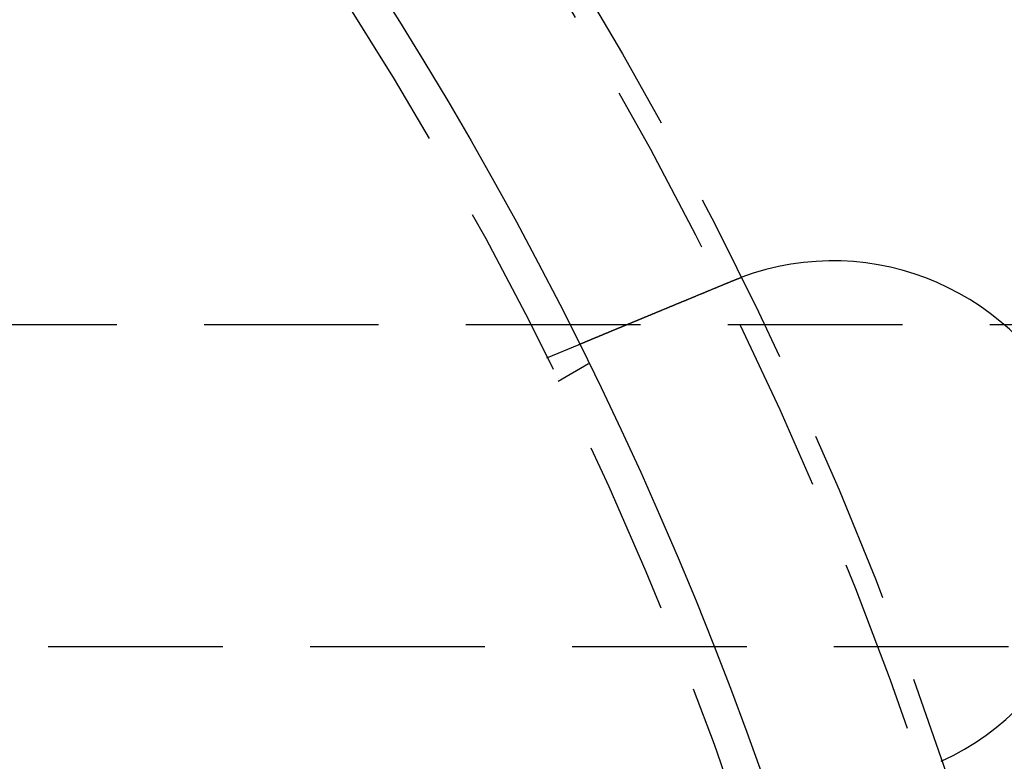
# Model space of a CAD drawing. Extents: x -250 to 802, y -619 to 183.
# Drawn here: x 83 to 111, y -332 to -311 of the extents above; entities that cross this region are included whole.
import ezdxf

# ---------------------------------------------------------------- set-up
doc = ezdxf.new("R2010")
doc.units = 0
doc.header["$LTSCALE"] = 20
doc.linetypes.add('VERDECKT', pattern=[0.375, 0.25, -0.125])
doc.layers.get('0').update_dxf_attribs({"linetype": 'CONTINUOUS'})
doc.layers.add('STEMPEL', color=3, linetype='CONTINUOUS')

# ---------------------------------------------------------------- blocks, each defined once
blk = doc.blocks.new('A$C71787362')
at = {"color": 1, "linetype": 'VERDECKT'}
for p, q in [((42.7785, 49.5), (136.65745, 49.5)), ((97.59407, 48.54273), (98.52013, 48.92631)), ((97.92305, 47.87564), (98.79111, 48.37682)), ((38.31889, 40.27716), (136.70979, 40.27716))]:
    blk.add_line(p, q, dxfattribs=at)
at = {"color": 3}
for points in [[(102.914, 50.7463, 0), (102.916, 50.7471, 0), (102.918, 50.7479, 0), (102.92, 50.7487, 0), (102.922, 50.7494, 0), (102.923, 50.7502, 0), (102.925, 50.751, 0), (102.927, 50.7517, 0), (102.929, 50.7525, 0), (102.931, 50.7533, 0), (102.933, 50.754, 0), (102.935, 50.7548, 0), (102.936, 50.7556, 0), (102.938, 50.7563, 0), (102.94, 50.7571, 0), (102.942, 50.7579, 0), (102.944, 50.7586, 0), (102.946, 50.7594, 0), (102.948, 50.7601, 0), (102.949, 50.7609, 0), (102.951, 50.7617, 0), (102.953, 50.7624, 0), (102.955, 50.7632, 0), (102.957, 50.7639, 0), (102.959, 50.7647, 0), (102.961, 50.7655, 0), (102.963, 50.7662, 0), (102.964, 50.767, 0), (102.966, 50.7677, 0), (102.968, 50.7685, 0), (102.97, 50.7692, 0), (102.972, 50.77, 0), (102.974, 50.7708, 0), (102.976, 50.7715, 0), (102.977, 50.7723, 0), (102.979, 50.773, 0), (102.981, 50.7738, 0), (102.983, 50.7745, 0), (102.985, 50.7753, 0), (102.987, 50.776, 0), (102.989, 50.7768, 0), (102.991, 50.7775, 0), (102.992, 50.7783, 0), (102.994, 50.779, 0), (102.996, 50.7798, 0), (102.998, 50.7805, 0), (103, 50.7813, 0), (103.002, 50.782, 0), (103.004, 50.7828, 0), (103.005, 50.7835, 0), (103.007, 50.7842, 0), (103.009, 50.785, 0), (103.011, 50.7857, 0), (103.013, 50.7865, 0), (103.015, 50.7872, 0), (103.017, 50.788, 0), (103.019, 50.7887, 0), (103.02, 50.7894, 0), (103.022, 50.7902, 0), (103.024, 50.7909, 0), (103.026, 50.7917, 0), (103.028, 50.7924, 0), (103.03, 50.7931, 0), (103.032, 50.7939, 0), (103.034, 50.7946, 0), (103.035, 50.7954, 0), (103.037, 50.7961, 0), (103.039, 50.7968, 0), (103.041, 50.7976, 0), (103.043, 50.7983, 0), (103.045, 50.799, 0), (103.047, 50.7998, 0), (103.048, 50.8005, 0), (103.05, 50.8012, 0), (103.052, 50.802, 0), (103.054, 50.8027, 0), (103.056, 50.8034, 0), (103.058, 50.8042, 0), (103.06, 50.8049, 0), (103.062, 50.8056, 0), (103.063, 50.8064, 0), (103.065, 50.8071, 0), (103.067, 50.8078, 0), (103.069, 50.8086, 0), (103.071, 50.8093, 0), (103.073, 50.81, 0), (103.075, 50.8107, 0), (103.077, 50.8115, 0), (103.078, 50.8122, 0), (103.08, 50.8129, 0), (103.082, 50.8136, 0), (103.084, 50.8144, 0), (103.086, 50.8151, 0), (103.088, 50.8158, 0), (103.09, 50.8165, 0), (103.092, 50.8173, 0), (103.093, 50.818, 0), (103.095, 50.8187, 0), (103.097, 50.8194, 0), (103.099, 50.8201, 0), (103.101, 50.8209, 0), (103.103, 50.8216, 0), (103.105, 50.8223, 0), (103.107, 50.823, 0), (103.109, 50.8237, 0), (103.11, 50.8244, 0), (103.112, 50.8252, 0), (103.114, 50.8259, 0), (103.116, 50.8266, 0), (103.118, 50.8273, 0), (103.12, 50.828, 0), (103.122, 50.8287, 0), (103.124, 50.8294, 0), (103.125, 50.8302, 0), (103.127, 50.8309, 0), (103.129, 50.8316, 0), (103.131, 50.8323, 0), (103.133, 50.833, 0), (103.135, 50.8337, 0), (103.137, 50.8344, 0), (103.139, 50.8351, 0), (103.14, 50.8358, 0), (103.142, 50.8366, 0), (103.144, 50.8373, 0), (103.146, 50.838, 0), (103.148, 50.8387, 0), (103.15, 50.8394, 0), (103.152, 50.8401, 0)], [(98.5201, 48.9263, 0), (98.5201, 48.9263, 0), (98.5202, 48.9263, 0), (98.5203, 48.9264, 0), (98.5204, 48.9264, 0), (98.5205, 48.9265, 0), (98.5207, 48.9265, 0), (98.5209, 48.9266, 0), (98.5211, 48.9267, 0), (98.5214, 48.9268, 0), (98.5217, 48.927, 0), (98.522, 48.9271, 0), (98.5224, 48.9272, 0), (98.5227, 48.9274, 0), (98.5232, 48.9276, 0), (98.5236, 48.9278, 0), (98.5241, 48.928, 0), (98.5246, 48.9282, 0), (98.5252, 48.9284, 0), (98.5257, 48.9286, 0), (98.5263, 48.9289, 0), (98.527, 48.9292, 0), (98.5277, 48.9294, 0), (98.5284, 48.9297, 0), (98.5291, 48.93, 0), (98.5299, 48.9304, 0), (98.5307, 48.9307, 0), (98.5315, 48.931, 0), (98.5324, 48.9314, 0), (98.5333, 48.9318, 0), (98.5342, 48.9321, 0), (98.5352, 48.9325, 0), (98.5362, 48.933, 0), (98.5372, 48.9334, 0), (98.5383, 48.9338, 0), (98.5394, 48.9343, 0), (98.5405, 48.9347, 0), (98.5416, 48.9352, 0), (98.5428, 48.9357, 0), (98.5441, 48.9362, 0), (98.5453, 48.9368, 0), (98.5466, 48.9373, 0), (98.5479, 48.9378, 0), (98.5493, 48.9384, 0), (98.5507, 48.939, 0), (98.5521, 48.9396, 0), (98.5536, 48.9402, 0), (98.5551, 48.9408, 0), (98.5566, 48.9414, 0), (98.5582, 48.9421, 0), (98.5598, 48.9427, 0), (98.5614, 48.9434, 0), (98.5631, 48.9441, 0), (98.5648, 48.9448, 0), (98.5665, 48.9455, 0), (98.5683, 48.9462, 0), (98.5701, 48.947, 0), (98.5719, 48.9478, 0), (98.5738, 48.9485, 0), (98.5757, 48.9493, 0), (98.5776, 48.9501, 0), (98.5796, 48.9509, 0), (98.5816, 48.9518, 0), (98.5836, 48.9526, 0), (98.5857, 48.9535, 0), (98.5878, 48.9543, 0), (98.5899, 48.9552, 0), (98.5921, 48.9561, 0), (98.5943, 48.9571, 0), (98.5966, 48.958, 0), (98.5989, 48.9589, 0), (98.6012, 48.9599, 0), (98.6035, 48.9609, 0), (98.6059, 48.9619, 0), (98.6084, 48.9629, 0), (98.6108, 48.9639, 0), (98.6133, 48.9649, 0), (98.6159, 48.966, 0), (98.6184, 48.967, 0), (98.621, 48.9681, 0), (98.6237, 48.9692, 0), (98.6263, 48.9703, 0), (98.629, 48.9714, 0), (98.6318, 48.9726, 0), (98.6345, 48.9737, 0), (98.6373, 48.9749, 0), (98.6402, 48.976, 0), (98.643, 48.9772, 0), (98.6459, 48.9784, 0), (98.6489, 48.9796, 0), (98.6518, 48.9809, 0), (98.6548, 48.9821, 0), (98.6579, 48.9834, 0), (98.6609, 48.9846, 0), (98.664, 48.9859, 0), (98.6671, 48.9872, 0), (98.6703, 48.9885, 0), (98.6734, 48.9898, 0), (98.6767, 48.9912, 0), (98.6799, 48.9925, 0), (98.6832, 48.9938, 0), (98.6865, 48.9952, 0), (98.6898, 48.9966, 0), (98.6931, 48.998, 0), (98.6965, 48.9994, 0), (98.6999, 49.0008, 0), (98.7034, 49.0022, 0), (98.7068, 49.0037, 0), (98.7103, 49.0051, 0), (98.7139, 49.0066, 0), (98.7174, 49.008, 0), (98.721, 49.0095, 0), (98.7246, 49.011, 0), (98.7282, 49.0125, 0), (98.7319, 49.014, 0), (98.7356, 49.0155, 0), (98.7393, 49.0171, 0), (98.743, 49.0186, 0), (98.7467, 49.0202, 0), (98.7505, 49.0217, 0), (98.7543, 49.0233, 0), (98.7582, 49.0249, 0), (98.762, 49.0265, 0), (98.7659, 49.0281, 0), (98.7698, 49.0297, 0), (98.7737, 49.0314, 0), (98.7777, 49.033, 0), (98.7816, 49.0346, 0), (98.7856, 49.0363, 0), (98.7896, 49.0379, 0), (98.7937, 49.0396, 0), (98.7977, 49.0413, 0), (98.8018, 49.043, 0), (98.8059, 49.0447, 0), (98.81, 49.0464, 0), (98.8142, 49.0481, 0), (98.8183, 49.0498, 0), (98.8225, 49.0516, 0), (98.8267, 49.0533, 0), (98.831, 49.0551, 0), (98.8352, 49.0568, 0), (98.8395, 49.0586, 0), (98.8437, 49.0604, 0), (98.8481, 49.0621, 0), (98.8524, 49.0639, 0), (98.8567, 49.0657, 0), (98.8611, 49.0675, 0), (98.8654, 49.0693, 0), (98.8698, 49.0712, 0), (98.8742, 49.073, 0), (98.8787, 49.0748, 0), (98.8832, 49.0767, 0), (98.8877, 49.0786, 0), (98.8923, 49.0805, 0), (98.8969, 49.0824, 0), (98.9015, 49.0843, 0), (98.9062, 49.0862, 0), (98.9109, 49.0882, 0), (98.9157, 49.0902, 0), (98.9205, 49.0921, 0), (98.9253, 49.0941, 0), (98.9302, 49.0962, 0), (98.9351, 49.0982, 0), (98.94, 49.1002, 0), (98.945, 49.1023, 0), (98.95, 49.1044, 0), (98.9551, 49.1065, 0), (98.9602, 49.1086, 0), (98.9653, 49.1107, 0), (98.9705, 49.1129, 0), (98.9757, 49.115, 0), (98.981, 49.1172, 0), (98.9862, 49.1194, 0), (98.9915, 49.1216, 0), (98.9969, 49.1238, 0), (99.0023, 49.126, 0), (99.0077, 49.1283, 0), (99.0132, 49.1305, 0), (99.0187, 49.1328, 0), (99.0242, 49.1351, 0), (99.0298, 49.1374, 0), (99.0354, 49.1397, 0), (99.041, 49.1421, 0), (99.0467, 49.1444, 0), (99.0524, 49.1468, 0), (99.0581, 49.1492, 0), (99.0639, 49.1515, 0), (99.0697, 49.154, 0), (99.0755, 49.1564, 0), (99.0814, 49.1588, 0), (99.0873, 49.1613, 0), (99.0933, 49.1637, 0), (99.0993, 49.1662, 0), (99.1053, 49.1687, 0), (99.1113, 49.1712, 0), (99.1174, 49.1737, 0), (99.1235, 49.1762, 0), (99.1297, 49.1788, 0), (99.1358, 49.1814, 0), (99.1421, 49.1839, 0), (99.1483, 49.1865, 0), (99.1546, 49.1891, 0), (99.1609, 49.1917, 0), (99.1672, 49.1944, 0), (99.1736, 49.197, 0), (99.18, 49.1997, 0), (99.1865, 49.2023, 0), (99.193, 49.205, 0), (99.1995, 49.2077, 0), (99.206, 49.2104, 0), (99.2126, 49.2131, 0), (99.2192, 49.2159, 0), (99.2258, 49.2186, 0), (99.2325, 49.2214, 0), (99.2392, 49.2241, 0), (99.2459, 49.2269, 0), (99.2526, 49.2297, 0), (99.2594, 49.2325, 0), (99.2663, 49.2354, 0), (99.2731, 49.2382, 0), (99.28, 49.2411, 0), (99.2869, 49.2439, 0), (99.2938, 49.2468, 0), (99.3008, 49.2497, 0), (99.3078, 49.2526, 0), (99.3148, 49.2555, 0), (99.3219, 49.2584, 0), (99.329, 49.2614, 0), (99.3361, 49.2643, 0), (99.3432, 49.2673, 0), (99.3504, 49.2702, 0), (99.3576, 49.2732, 0), (99.3648, 49.2762, 0), (99.3721, 49.2792, 0), (99.3794, 49.2822, 0), (99.3867, 49.2852, 0), (99.394, 49.2883, 0), (99.4013, 49.2913, 0), (99.4087, 49.2944, 0), (99.4161, 49.2974, 0), (99.4236, 49.3005, 0), (99.431, 49.3036, 0), (99.4385, 49.3067, 0), (99.446, 49.3098, 0), (99.4535, 49.3129, 0), (99.461, 49.316, 0), (99.4686, 49.3192, 0), (99.4762, 49.3223, 0), (99.4838, 49.3255, 0), (99.4914, 49.3286, 0), (99.499, 49.3318, 0), (99.5067, 49.335, 0), (99.5144, 49.3381, 0), (99.5221, 49.3413, 0), (99.5298, 49.3445, 0), (99.5375, 49.3477, 0), (99.5453, 49.3509, 0), (99.5531, 49.3542, 0), (99.5608, 49.3574, 0), (99.5686, 49.3606, 0), (99.5765, 49.3639, 0), (99.5843, 49.3671, 0), (99.5921, 49.3704, 0), (99.6, 49.3736, 0), (99.6079, 49.3769, 0), (99.6158, 49.3802, 0), (99.6237, 49.3834, 0), (99.6316, 49.3867, 0), (99.6396, 49.39, 0), (99.6475, 49.3933, 0), (99.6555, 49.3966, 0), (99.6634, 49.3999, 0), (99.6714, 49.4032, 0), (99.6794, 49.4065, 0), (99.6874, 49.4098, 0), (99.6954, 49.4131, 0), (99.7034, 49.4165, 0), (99.7115, 49.4198, 0), (99.7195, 49.4231, 0), (99.7276, 49.4265, 0), (99.7356, 49.4298, 0), (99.7437, 49.4331, 0), (99.7518, 49.4365, 0), (99.7599, 49.4398, 0), (99.768, 49.4432, 0), (99.776, 49.4465, 0), (99.7841, 49.4499, 0), (99.7923, 49.4532, 0), (99.8004, 49.4566, 0), (99.8085, 49.46, 0), (99.8166, 49.4633, 0), (99.8247, 49.4667, 0), (99.8329, 49.4701, 0), (99.841, 49.4734, 0), (99.8491, 49.4768, 0), (99.8573, 49.4802, 0), (99.8654, 49.4836, 0), (99.8736, 49.4869, 0), (99.8817, 49.4903, 0), (99.8899, 49.4937, 0), (99.8982, 49.4971, 0), (99.9064, 49.5005, 0), (99.9148, 49.504, 0), (99.9231, 49.5075, 0), (99.9315, 49.5109, 0), (99.94, 49.5144, 0), (99.9485, 49.5179, 0), (99.957, 49.5215, 0), (99.9655, 49.525, 0), (99.9741, 49.5286, 0), (99.9828, 49.5322, 0), (99.9915, 49.5358, 0), (100, 49.5394, 0), (100.009, 49.543, 0), (100.018, 49.5466, 0), (100.027, 49.5503, 0), (100.035, 49.554, 0), (100.044, 49.5576, 0), (100.053, 49.5613, 0), (100.062, 49.5651, 0), (100.071, 49.5688, 0), (100.08, 49.5725, 0), (100.089, 49.5763, 0), (100.098, 49.5801, 0), (100.108, 49.5838, 0), (100.117, 49.5876, 0), (100.126, 49.5915, 0), (100.135, 49.5953, 0), (100.144, 49.5991, 0), (100.154, 49.603, 0), (100.163, 49.6069, 0), (100.172, 49.6107, 0), (100.182, 49.6146, 0), (100.191, 49.6185, 0), (100.201, 49.6225, 0), (100.21, 49.6264, 0), (100.22, 49.6303, 0), (100.229, 49.6343, 0), (100.239, 49.6383, 0), (100.249, 49.6423, 0), (100.258, 49.6463, 0), (100.268, 49.6503, 0), (100.278, 49.6543, 0), (100.287, 49.6583, 0), (100.297, 49.6624, 0), (100.307, 49.6664, 0), (100.317, 49.6705, 0), (100.327, 49.6746, 0), (100.336, 49.6787, 0), (100.346, 49.6828, 0), (100.356, 49.6869, 0), (100.366, 49.691, 0), (100.376, 49.6951, 0), (100.386, 49.6993, 0), (100.396, 49.7034, 0), (100.406, 49.7076, 0), (100.416, 49.7118, 0), (100.426, 49.716, 0), (100.437, 49.7202, 0), (100.447, 49.7244, 0), (100.457, 49.7286, 0), (100.467, 49.7328, 0), (100.477, 49.737, 0), (100.488, 49.7413, 0), (100.498, 49.7455, 0), (100.508, 49.7498, 0), (100.519, 49.7541, 0), (100.529, 49.7584, 0), (100.539, 49.7626, 0), (100.55, 49.7669, 0), (100.56, 49.7712, 0), (100.57, 49.7756, 0), (100.581, 49.7799, 0), (100.591, 49.7842, 0), (100.602, 49.7886, 0), (100.612, 49.7929, 0), (100.623, 49.7973, 0), (100.633, 49.8016, 0), (100.644, 49.806, 0), (100.654, 49.8104, 0), (100.665, 49.8148, 0), (100.676, 49.8191, 0), (100.686, 49.8235, 0), (100.697, 49.8279, 0), (100.707, 49.8324, 0), (100.718, 49.8368, 0), (100.729, 49.8412, 0), (100.74, 49.8456, 0), (100.75, 49.85, 0), (100.761, 49.8545, 0), (100.772, 49.8589, 0), (100.782, 49.8634, 0), (100.793, 49.8678, 0), (100.804, 49.8723, 0), (100.815, 49.8767, 0), (100.825, 49.8812, 0), (100.836, 49.8857, 0), (100.847, 49.8901, 0), (100.858, 49.8946, 0), (100.869, 49.8991, 0), (100.879, 49.9036, 0), (100.89, 49.908, 0), (100.901, 49.9125, 0), (100.912, 49.917, 0), (100.923, 49.9215, 0), (100.934, 49.926, 0), (100.944, 49.9305, 0), (100.955, 49.935, 0), (100.966, 49.9395, 0), (100.977, 49.944, 0), (100.988, 49.9485, 0), (100.999, 49.953, 0), (101.01, 49.9575, 0), (101.02, 49.962, 0), (101.031, 49.9665, 0), (101.042, 49.971, 0), (101.053, 49.9755, 0), (101.064, 49.98, 0), (101.075, 49.9845, 0), (101.086, 49.989, 0), (101.097, 49.9935, 0), (101.107, 49.998, 0), (101.118, 50.0025, 0), (101.129, 50.007, 0), (101.14, 50.0115, 0), (101.151, 50.016, 0), (101.162, 50.0205, 0), (101.172, 50.0249, 0), (101.183, 50.0294, 0), (101.194, 50.0339, 0), (101.205, 50.0384, 0), (101.216, 50.0429, 0), (101.227, 50.0473, 0), (101.237, 50.0518, 0), (101.248, 50.0563, 0), (101.259, 50.0607, 0), (101.27, 50.0652, 0), (101.28, 50.0697, 0), (101.291, 50.0741, 0), (101.302, 50.0785, 0), (101.313, 50.083, 0), (101.323, 50.0874, 0), (101.334, 50.0919, 0), (101.345, 50.0963, 0), (101.355, 50.1007, 0), (101.366, 50.1051, 0), (101.377, 50.1095, 0), (101.387, 50.1139, 0), (101.398, 50.1184, 0), (101.409, 50.1228, 0), (101.419, 50.1273, 0), (101.43, 50.1317, 0), (101.441, 50.1362, 0), (101.452, 50.1407, 0), (101.463, 50.1453, 0), (101.474, 50.1498, 0), (101.485, 50.1543, 0), (101.496, 50.1589, 0), (101.507, 50.1635, 0), (101.518, 50.1681, 0), (101.529, 50.1727, 0), (101.54, 50.1773, 0), (101.551, 50.1819, 0), (101.563, 50.1865, 0), (101.574, 50.1912, 0), (101.585, 50.1959, 0), (101.596, 50.2005, 0), (101.608, 50.2052, 0), (101.619, 50.2099, 0), (101.63, 50.2147, 0), (101.642, 50.2194, 0), (101.653, 50.2241, 0), (101.665, 50.2289, 0), (101.676, 50.2336, 0), (101.688, 50.2384, 0), (101.699, 50.2432, 0), (101.711, 50.248, 0), (101.723, 50.2528, 0), (101.734, 50.2576, 0), (101.746, 50.2624, 0), (101.757, 50.2673, 0), (101.769, 50.2721, 0), (101.781, 50.277, 0), (101.793, 50.2818, 0), (101.804, 50.2867, 0), (101.816, 50.2916, 0), (101.828, 50.2965, 0), (101.84, 50.3014, 0), (101.852, 50.3063, 0), (101.864, 50.3112, 0), (101.875, 50.3161, 0), (101.887, 50.3211, 0), (101.899, 50.326, 0), (101.911, 50.331, 0), (101.923, 50.3359, 0), (101.935, 50.3409, 0), (101.947, 50.3458, 0), (101.959, 50.3508, 0), (101.971, 50.3558, 0), (101.983, 50.3608, 0), (101.995, 50.3658, 0), (102.007, 50.3708, 0), (102.02, 50.3758, 0), (102.032, 50.3808, 0), (102.044, 50.3859, 0), (102.056, 50.3909, 0), (102.068, 50.3959, 0), (102.08, 50.401, 0), (102.092, 50.406, 0), (102.105, 50.4111, 0), (102.117, 50.4161, 0), (102.129, 50.4212, 0), (102.141, 50.4263, 0), (102.154, 50.4313, 0), (102.166, 50.4364, 0), (102.178, 50.4415, 0), (102.19, 50.4466, 0), (102.203, 50.4516, 0), (102.215, 50.4567, 0), (102.227, 50.4618, 0), (102.239, 50.4669, 0), (102.252, 50.472, 0), (102.264, 50.4771, 0), (102.276, 50.4822, 0), (102.289, 50.4873, 0), (102.301, 50.4924, 0), (102.313, 50.4976, 0), (102.326, 50.5027, 0), (102.338, 50.5078, 0), (102.35, 50.5129, 0), (102.363, 50.518, 0), (102.375, 50.5231, 0), (102.388, 50.5283, 0), (102.4, 50.5334, 0), (102.412, 50.5385, 0), (102.425, 50.5436, 0), (102.437, 50.5487, 0), (102.449, 50.5539, 0), (102.462, 50.559, 0), (102.474, 50.5641, 0), (102.486, 50.5692, 0), (102.499, 50.5743, 0), (102.511, 50.5794, 0), (102.523, 50.5846, 0), (102.536, 50.5897, 0), (102.548, 50.5948, 0), (102.561, 50.5999, 0), (102.573, 50.605, 0), (102.585, 50.6101, 0), (102.597, 50.6152, 0), (102.61, 50.6203, 0), (102.622, 50.6254, 0), (102.634, 50.6305, 0), (102.647, 50.6356, 0), (102.659, 50.6407, 0), (102.671, 50.6458, 0), (102.683, 50.6508, 0), (102.696, 50.6559, 0), (102.708, 50.661, 0), (102.72, 50.6661, 0), (102.732, 50.6711, 0), (102.745, 50.6762, 0), (102.757, 50.6812, 0), (102.769, 50.6863, 0), (102.781, 50.6913, 0), (102.793, 50.6963, 0), (102.806, 50.7014, 0), (102.818, 50.7064, 0), (102.83, 50.7114, 0), (102.842, 50.7164, 0), (102.854, 50.7214, 0), (102.866, 50.7264, 0), (102.878, 50.7314, 0), (102.89, 50.7364, 0), (102.902, 50.7414, 0), (102.914, 50.7463, 0)]]:
    blk.add_polyline3d(points, dxfattribs=at)
at = {"color": 3, "linetype": 'CONTINUOUS'}
for radius in [130, 110]:
    blk.add_circle((0, 0), radius, dxfattribs=at)
at = {"color": 1, "linetype": 'VERDECKT'}
for radius in [115, 114.36607, 109]:
    blk.add_circle((0, 0), radius, dxfattribs=at)
at = {"color": 3, "linetype": 'CONTINUOUS'}
blk.add_arc((105.78421, 43.81725), 7.5, 294.451937, 110.548063, dxfattribs=at)

msp = doc.modelspace()

# ---------------------------------------------------------------- block references
at = {"layer": 'STEMPEL'}
msp.add_blockref('A$C71787362', (0, -368.961), dxfattribs=at)

doc.saveas('drawing.dxf')
